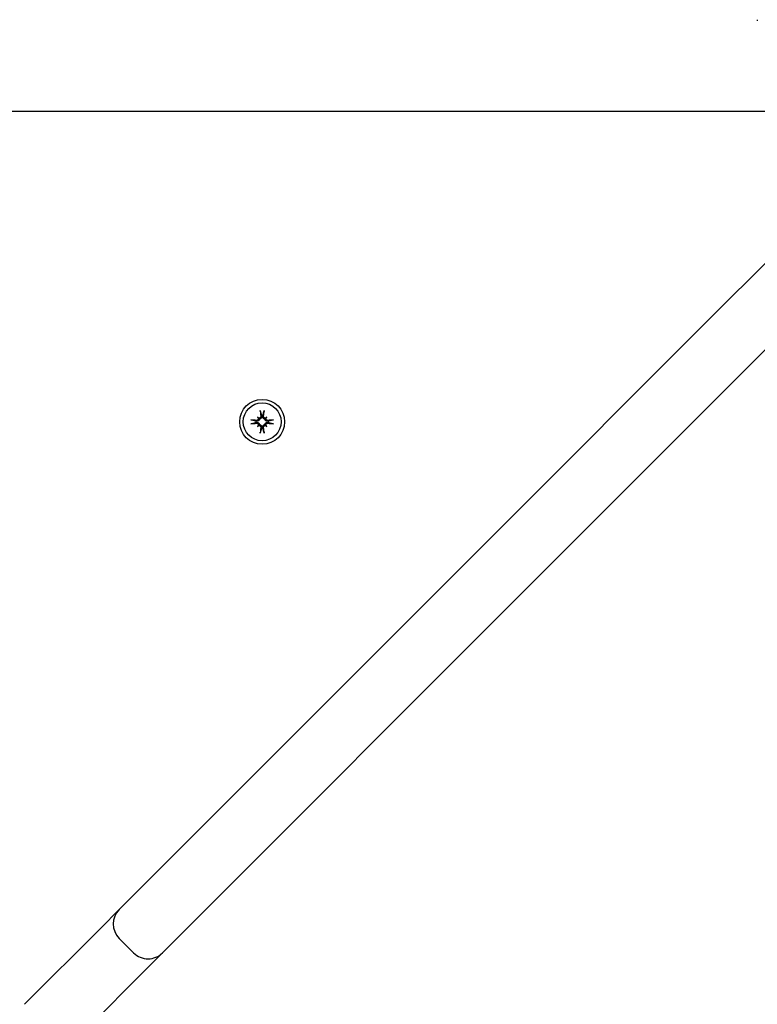
# Model space of a CAD drawing. Extents: x -3714 to 9610, y -3167 to 9627.
# Drawn here: x 4463 to 4644, y 4491 to 4732 of the extents above; entities that cross this region are included whole.
import ezdxf

# ---------------------------------------------------------------- set-up
doc = ezdxf.new("R2010")
doc.units = 0
doc.header["$LTSCALE"] = 30
doc.header["$MEASUREMENT"] = 0
doc.layers.get('0').update_dxf_attribs({"linetype": 'CONTINUOUS'})

# ---------------------------------------------------------------- blocks, each defined once
blk = doc.blocks.new('A$C51D445DE')
for p, q in [((4486.74, 4562.12), (4486.74, 4561.85)), ((4505.06, 4539.64), (3515.75, 4539.64)), ((4472.82, 4486.64), (4500.7, 4514.53)), ((4511.31, 4503.93), (4483.42, 4476.04)), ((4425.19, 4439.02), (4472.74, 4486.57)), ((4472.82, 4486.64), (4472.74, 4486.57)), ((4483.35, 4475.96), (4435.79, 4428.41)), ((4483.35, 4475.96), (4483.42, 4476.04)), ((4364.02, 4463.77), (4363.86, 4463.8)), ((4364.24, 4464.79), (4364.44, 4464.59)), ((4364.44, 4464.59), (4364.72, 4464.31)), ((4365.23, 4465.16), (4365.26, 4465.01)), ((4365.53, 4465.01), (4365.55, 4465.16)), ((4366.35, 4464.59), (4366.07, 4464.31)), ((4366.55, 4464.79), (4366.35, 4464.59)), ((4366.92, 4463.8), (4366.77, 4463.77)), ((4363.86, 4463.47), (4364.02, 4463.5)), ((4364.24, 4462.48), (4364.44, 4462.68)), ((4364.44, 4462.68), (4364.72, 4462.96)), ((4365.26, 4462.26), (4365.23, 4462.11)), ((4365.55, 4462.11), (4365.53, 4462.26)), ((4366.35, 4462.68), (4366.07, 4462.96)), ((4366.55, 4462.48), (4366.35, 4462.68)), ((4366.77, 4463.5), (4366.92, 4463.47)), ((4330.54, 4344.37), (4425.19, 4439.02)), ((4435.79, 4428.41), (4341.15, 4333.76)), ((4330.36, 4344.19), (4325.82, 4339.65)), ((4330.36, 4344.19), (4330.54, 4344.37)), ((4325.82, 4339.65), (4307.15, 4320.98)), ((4330.36, 4337.12), (4333.9, 4333.59)), ((4336.43, 4329.05), (4340.97, 4333.59)), ((4341.15, 4333.76), (4340.97, 4333.59)), ((4317.76, 4310.37), (4336.43, 4329.05))]:
    blk.add_line(p, q)
at = {"flags": 128}
for points in [[(4364.95, 4466.14), (4364.95, 4466.14), (4364.95, 4466.15), (4364.95, 4466.16), (4364.94, 4466.16), (4364.94, 4466.17), (4364.94, 4466.18), (4364.94, 4466.19), (4364.94, 4466.2), (4364.94, 4466.21), (4364.93, 4466.22), (4364.93, 4466.23), (4364.93, 4466.24), (4364.93, 4466.25), (4364.93, 4466.26), (4364.93, 4466.27), (4364.93, 4466.28), (4364.92, 4466.3), (4364.92, 4466.31), (4364.92, 4466.32), (4364.92, 4466.33), (4364.92, 4466.34), (4364.92, 4466.35), (4364.92, 4466.37), (4364.92, 4466.38)], [(4364.95, 4466.14), (4364.97, 4466.09), (4364.98, 4466.04), (4364.99, 4465.99), (4365.01, 4465.94), (4365.02, 4465.89), (4365.03, 4465.85), (4365.05, 4465.8), (4365.06, 4465.76), (4365.07, 4465.72), (4365.08, 4465.67), (4365.1, 4465.63), (4365.11, 4465.59), (4365.12, 4465.55), (4365.13, 4465.51), (4365.14, 4465.48), (4365.15, 4465.44), (4365.16, 4465.4), (4365.17, 4465.37), (4365.18, 4465.33), (4365.19, 4465.3), (4365.2, 4465.26), (4365.21, 4465.23), (4365.22, 4465.2), (4365.23, 4465.16)], [(4365.55, 4465.16), (4365.56, 4465.2), (4365.57, 4465.23), (4365.58, 4465.26), (4365.59, 4465.3), (4365.6, 4465.33), (4365.61, 4465.37), (4365.62, 4465.4), (4365.63, 4465.44), (4365.64, 4465.48), (4365.66, 4465.51), (4365.67, 4465.55), (4365.68, 4465.59), (4365.69, 4465.63), (4365.7, 4465.67), (4365.71, 4465.72), (4365.73, 4465.76), (4365.74, 4465.8), (4365.75, 4465.85), (4365.76, 4465.89), (4365.78, 4465.94), (4365.79, 4465.99), (4365.81, 4466.04), (4365.82, 4466.09), (4365.84, 4466.14)], [(4365.87, 4466.38), (4365.87, 4466.37), (4365.87, 4466.35), (4365.87, 4466.34), (4365.87, 4466.33), (4365.86, 4466.32), (4365.86, 4466.31), (4365.86, 4466.3), (4365.86, 4466.28), (4365.86, 4466.27), (4365.86, 4466.26), (4365.86, 4466.25), (4365.85, 4466.24), (4365.85, 4466.23), (4365.85, 4466.22), (4365.85, 4466.21), (4365.85, 4466.2), (4365.85, 4466.19), (4365.84, 4466.18), (4365.84, 4466.17), (4365.84, 4466.16), (4365.84, 4466.16), (4365.84, 4466.15), (4365.84, 4466.14), (4365.84, 4466.14)], [(4362.65, 4464.11), (4362.66, 4464.11), (4362.67, 4464.11), (4362.69, 4464.11), (4362.7, 4464.11), (4362.71, 4464.11), (4362.72, 4464.11), (4362.73, 4464.1), (4362.75, 4464.1), (4362.76, 4464.1), (4362.77, 4464.1), (4362.78, 4464.1), (4362.79, 4464.1), (4362.8, 4464.1), (4362.81, 4464.09), (4362.82, 4464.09), (4362.83, 4464.09), (4362.84, 4464.09), (4362.85, 4464.09), (4362.86, 4464.09), (4362.87, 4464.08), (4362.87, 4464.08), (4362.88, 4464.08), (4362.89, 4464.08), (4362.89, 4464.08)], [(4363.86, 4463.8), (4363.83, 4463.81), (4363.8, 4463.82), (4363.77, 4463.83), (4363.73, 4463.84), (4363.7, 4463.85), (4363.66, 4463.86), (4363.63, 4463.87), (4363.59, 4463.88), (4363.55, 4463.89), (4363.52, 4463.9), (4363.48, 4463.91), (4363.44, 4463.92), (4363.4, 4463.93), (4363.36, 4463.94), (4363.31, 4463.96), (4363.27, 4463.97), (4363.23, 4463.98), (4363.18, 4463.99), (4363.14, 4464.01), (4363.09, 4464.02), (4363.04, 4464.03), (4362.99, 4464.05), (4362.94, 4464.06), (4362.89, 4464.08)], [(4364.72, 4464.31), (4364.71, 4464.27), (4364.7, 4464.23), (4364.69, 4464.18), (4364.68, 4464.14), (4364.66, 4464.1), (4364.64, 4464.07), (4364.62, 4464.03), (4364.59, 4464), (4364.56, 4463.96), (4364.53, 4463.93), (4364.5, 4463.9), (4364.47, 4463.88), (4364.43, 4463.86), (4364.4, 4463.84), (4364.36, 4463.82), (4364.33, 4463.8), (4364.29, 4463.79), (4364.25, 4463.78), (4364.21, 4463.77), (4364.17, 4463.77), (4364.13, 4463.77), (4364.09, 4463.77), (4364.05, 4463.77), (4364.02, 4463.77)], [(4364.48, 4464.47), (4364.48, 4464.44), (4364.48, 4464.4), (4364.48, 4464.37), (4364.48, 4464.34), (4364.47, 4464.31), (4364.47, 4464.28), (4364.46, 4464.25), (4364.44, 4464.22), (4364.43, 4464.2), (4364.41, 4464.17), (4364.39, 4464.14), (4364.37, 4464.12), (4364.35, 4464.1), (4364.33, 4464.08), (4364.31, 4464.06), (4364.28, 4464.04), (4364.25, 4464.03), (4364.22, 4464.02), (4364.19, 4464.01), (4364.16, 4464), (4364.13, 4463.99), (4364.1, 4463.99), (4364.07, 4463.99), (4364.04, 4463.99)], [(4365.04, 4464.99), (4365.04, 4464.96), (4365.04, 4464.93), (4365.03, 4464.9), (4365.03, 4464.87), (4365.02, 4464.84), (4365.01, 4464.81), (4365, 4464.78), (4364.98, 4464.75), (4364.97, 4464.72), (4364.95, 4464.7), (4364.93, 4464.68), (4364.91, 4464.65), (4364.88, 4464.63), (4364.86, 4464.62), (4364.83, 4464.6), (4364.8, 4464.58), (4364.78, 4464.57), (4364.75, 4464.56), (4364.72, 4464.56), (4364.69, 4464.55), (4364.66, 4464.55), (4364.62, 4464.55), (4364.59, 4464.55), (4364.56, 4464.55)], [(4365.26, 4465.01), (4365.26, 4464.97), (4365.26, 4464.94), (4365.26, 4464.9), (4365.26, 4464.86), (4365.25, 4464.82), (4365.25, 4464.78), (4365.24, 4464.74), (4365.22, 4464.7), (4365.21, 4464.67), (4365.19, 4464.63), (4365.17, 4464.6), (4365.15, 4464.56), (4365.13, 4464.53), (4365.1, 4464.5), (4365.07, 4464.47), (4365.03, 4464.44), (4365, 4464.41), (4364.96, 4464.39), (4364.93, 4464.37), (4364.89, 4464.35), (4364.85, 4464.34), (4364.8, 4464.32), (4364.76, 4464.32), (4364.72, 4464.31)], [(4366.07, 4464.31), (4366.03, 4464.32), (4365.98, 4464.32), (4365.94, 4464.34), (4365.9, 4464.35), (4365.86, 4464.37), (4365.82, 4464.39), (4365.79, 4464.41), (4365.75, 4464.44), (4365.72, 4464.47), (4365.69, 4464.5), (4365.66, 4464.53), (4365.64, 4464.56), (4365.61, 4464.6), (4365.59, 4464.63), (4365.58, 4464.67), (4365.56, 4464.7), (4365.55, 4464.74), (4365.54, 4464.78), (4365.53, 4464.82), (4365.53, 4464.86), (4365.52, 4464.9), (4365.52, 4464.94), (4365.53, 4464.97), (4365.53, 4465.01)], [(4366.22, 4464.55), (4366.19, 4464.55), (4366.16, 4464.55), (4366.13, 4464.55), (4366.1, 4464.55), (4366.07, 4464.56), (4366.04, 4464.56), (4366.01, 4464.57), (4365.98, 4464.58), (4365.95, 4464.6), (4365.93, 4464.62), (4365.9, 4464.63), (4365.88, 4464.65), (4365.86, 4464.68), (4365.84, 4464.7), (4365.82, 4464.72), (4365.8, 4464.75), (4365.79, 4464.78), (4365.77, 4464.81), (4365.76, 4464.84), (4365.76, 4464.87), (4365.75, 4464.9), (4365.75, 4464.93), (4365.75, 4464.96), (4365.75, 4464.99)], [(4366.77, 4463.77), (4366.73, 4463.77), (4366.69, 4463.77), (4366.66, 4463.77), (4366.62, 4463.77), (4366.58, 4463.77), (4366.54, 4463.78), (4366.5, 4463.79), (4366.46, 4463.8), (4366.42, 4463.82), (4366.39, 4463.84), (4366.35, 4463.86), (4366.32, 4463.88), (4366.29, 4463.9), (4366.25, 4463.93), (4366.22, 4463.96), (4366.19, 4464), (4366.17, 4464.03), (4366.15, 4464.07), (4366.13, 4464.1), (4366.11, 4464.14), (4366.09, 4464.18), (4366.08, 4464.23), (4366.07, 4464.27), (4366.07, 4464.31)], [(4366.75, 4463.99), (4366.72, 4463.99), (4366.69, 4463.99), (4366.65, 4463.99), (4366.62, 4464), (4366.59, 4464.01), (4366.56, 4464.02), (4366.53, 4464.03), (4366.51, 4464.04), (4366.48, 4464.06), (4366.46, 4464.08), (4366.43, 4464.1), (4366.41, 4464.12), (4366.39, 4464.14), (4366.37, 4464.17), (4366.36, 4464.2), (4366.34, 4464.22), (4366.33, 4464.25), (4366.32, 4464.28), (4366.31, 4464.31), (4366.31, 4464.34), (4366.3, 4464.37), (4366.3, 4464.4), (4366.31, 4464.43), (4366.31, 4464.47)], [(4367.89, 4464.08), (4367.84, 4464.06), (4367.79, 4464.05), (4367.74, 4464.03), (4367.7, 4464.02), (4367.65, 4464.01), (4367.6, 4463.99), (4367.56, 4463.98), (4367.52, 4463.97), (4367.47, 4463.96), (4367.43, 4463.94), (4367.39, 4463.93), (4367.35, 4463.92), (4367.31, 4463.91), (4367.27, 4463.9), (4367.23, 4463.89), (4367.2, 4463.88), (4367.16, 4463.87), (4367.12, 4463.86), (4367.09, 4463.85), (4367.05, 4463.84), (4367.02, 4463.83), (4366.99, 4463.82), (4366.95, 4463.81), (4366.92, 4463.8)], [(4367.89, 4464.08), (4367.9, 4464.08), (4367.91, 4464.08), (4367.91, 4464.08), (4367.92, 4464.08), (4367.93, 4464.09), (4367.94, 4464.09), (4367.94, 4464.09), (4367.95, 4464.09), (4367.96, 4464.09), (4367.97, 4464.09), (4367.98, 4464.1), (4368, 4464.1), (4368.01, 4464.1), (4368.02, 4464.1), (4368.03, 4464.1), (4368.04, 4464.1), (4368.05, 4464.1), (4368.07, 4464.11), (4368.08, 4464.11), (4368.09, 4464.11), (4368.1, 4464.11), (4368.11, 4464.11), (4368.12, 4464.11), (4368.14, 4464.11)], [(4362.89, 4463.19), (4362.89, 4463.19), (4362.88, 4463.19), (4362.87, 4463.19), (4362.87, 4463.19), (4362.86, 4463.19), (4362.85, 4463.18), (4362.84, 4463.18), (4362.83, 4463.18), (4362.82, 4463.18), (4362.81, 4463.18), (4362.8, 4463.18), (4362.79, 4463.17), (4362.78, 4463.17), (4362.77, 4463.17), (4362.76, 4463.17), (4362.75, 4463.17), (4362.73, 4463.17), (4362.72, 4463.17), (4362.71, 4463.16), (4362.7, 4463.16), (4362.69, 4463.16), (4362.67, 4463.16), (4362.66, 4463.16), (4362.65, 4463.16)], [(4362.89, 4463.19), (4362.94, 4463.21), (4362.99, 4463.22), (4363.04, 4463.24), (4363.09, 4463.25), (4363.14, 4463.26), (4363.18, 4463.28), (4363.23, 4463.29), (4363.27, 4463.3), (4363.31, 4463.32), (4363.36, 4463.33), (4363.4, 4463.34), (4363.44, 4463.35), (4363.48, 4463.36), (4363.52, 4463.37), (4363.55, 4463.38), (4363.59, 4463.4), (4363.63, 4463.41), (4363.66, 4463.42), (4363.7, 4463.43), (4363.73, 4463.44), (4363.77, 4463.45), (4363.8, 4463.46), (4363.83, 4463.46), (4363.86, 4463.47)], [(4364.02, 4463.5), (4364.05, 4463.5), (4364.09, 4463.5), (4364.13, 4463.5), (4364.17, 4463.5), (4364.21, 4463.5), (4364.25, 4463.49), (4364.29, 4463.48), (4364.33, 4463.47), (4364.36, 4463.45), (4364.4, 4463.44), (4364.43, 4463.42), (4364.47, 4463.39), (4364.5, 4463.37), (4364.53, 4463.34), (4364.56, 4463.31), (4364.59, 4463.28), (4364.62, 4463.24), (4364.64, 4463.21), (4364.66, 4463.17), (4364.68, 4463.13), (4364.69, 4463.09), (4364.7, 4463.05), (4364.71, 4463), (4364.72, 4462.96)], [(4364.04, 4463.28), (4364.07, 4463.28), (4364.1, 4463.28), (4364.13, 4463.28), (4364.16, 4463.27), (4364.19, 4463.26), (4364.22, 4463.25), (4364.25, 4463.24), (4364.28, 4463.23), (4364.31, 4463.21), (4364.33, 4463.19), (4364.35, 4463.17), (4364.37, 4463.15), (4364.39, 4463.13), (4364.41, 4463.1), (4364.43, 4463.08), (4364.44, 4463.05), (4364.46, 4463.02), (4364.47, 4462.99), (4364.47, 4462.96), (4364.48, 4462.93), (4364.48, 4462.9), (4364.48, 4462.87), (4364.48, 4462.84), (4364.48, 4462.81)], [(4364.56, 4462.72), (4364.59, 4462.72), (4364.62, 4462.72), (4364.65, 4462.72), (4364.68, 4462.72), (4364.72, 4462.72), (4364.75, 4462.71), (4364.78, 4462.7), (4364.81, 4462.69), (4364.83, 4462.67), (4364.86, 4462.66), (4364.89, 4462.64), (4364.91, 4462.62), (4364.93, 4462.6), (4364.95, 4462.57), (4364.97, 4462.55), (4364.98, 4462.52), (4365, 4462.49), (4365.01, 4462.46), (4365.02, 4462.43), (4365.03, 4462.4), (4365.03, 4462.37), (4365.04, 4462.34), (4365.04, 4462.31), (4365.04, 4462.28)], [(4364.72, 4462.96), (4364.76, 4462.96), (4364.8, 4462.95), (4364.85, 4462.94), (4364.89, 4462.92), (4364.93, 4462.9), (4364.96, 4462.88), (4365, 4462.86), (4365.03, 4462.83), (4365.07, 4462.81), (4365.1, 4462.78), (4365.13, 4462.74), (4365.15, 4462.71), (4365.17, 4462.67), (4365.19, 4462.64), (4365.21, 4462.61), (4365.22, 4462.57), (4365.24, 4462.53), (4365.25, 4462.49), (4365.25, 4462.45), (4365.26, 4462.41), (4365.26, 4462.37), (4365.26, 4462.33), (4365.26, 4462.3), (4365.26, 4462.26)], [(4364.92, 4460.89), (4364.92, 4460.9), (4364.92, 4460.92), (4364.92, 4460.93), (4364.92, 4460.94), (4364.92, 4460.95), (4364.92, 4460.96), (4364.92, 4460.98), (4364.93, 4460.99), (4364.93, 4461), (4364.93, 4461.01), (4364.93, 4461.02), (4364.93, 4461.03), (4364.93, 4461.04), (4364.93, 4461.05), (4364.94, 4461.06), (4364.94, 4461.07), (4364.94, 4461.08), (4364.94, 4461.09), (4364.94, 4461.1), (4364.94, 4461.11), (4364.95, 4461.12), (4364.95, 4461.12), (4364.95, 4461.13), (4364.95, 4461.13)], [(4365.23, 4462.11), (4365.22, 4462.07), (4365.21, 4462.04), (4365.2, 4462.01), (4365.19, 4461.98), (4365.18, 4461.94), (4365.17, 4461.91), (4365.16, 4461.87), (4365.15, 4461.83), (4365.14, 4461.8), (4365.13, 4461.76), (4365.12, 4461.72), (4365.11, 4461.68), (4365.1, 4461.64), (4365.08, 4461.6), (4365.07, 4461.56), (4365.06, 4461.51), (4365.05, 4461.47), (4365.03, 4461.42), (4365.02, 4461.38), (4365.01, 4461.33), (4364.99, 4461.28), (4364.98, 4461.24), (4364.97, 4461.19), (4364.95, 4461.13)], [(4365.53, 4462.26), (4365.53, 4462.3), (4365.52, 4462.33), (4365.52, 4462.37), (4365.53, 4462.41), (4365.53, 4462.45), (4365.54, 4462.49), (4365.55, 4462.53), (4365.56, 4462.57), (4365.58, 4462.61), (4365.59, 4462.64), (4365.61, 4462.67), (4365.64, 4462.71), (4365.66, 4462.74), (4365.69, 4462.78), (4365.72, 4462.81), (4365.75, 4462.83), (4365.79, 4462.86), (4365.82, 4462.88), (4365.86, 4462.9), (4365.9, 4462.92), (4365.94, 4462.94), (4365.98, 4462.95), (4366.03, 4462.96), (4366.07, 4462.96)], [(4365.84, 4461.13), (4365.82, 4461.19), (4365.81, 4461.24), (4365.79, 4461.28), (4365.78, 4461.33), (4365.76, 4461.38), (4365.75, 4461.42), (4365.74, 4461.47), (4365.73, 4461.51), (4365.71, 4461.56), (4365.7, 4461.6), (4365.69, 4461.64), (4365.68, 4461.68), (4365.67, 4461.72), (4365.66, 4461.76), (4365.64, 4461.8), (4365.63, 4461.83), (4365.62, 4461.87), (4365.61, 4461.91), (4365.6, 4461.94), (4365.59, 4461.98), (4365.58, 4462.01), (4365.57, 4462.04), (4365.56, 4462.07), (4365.55, 4462.11)], [(4365.75, 4462.28), (4365.75, 4462.31), (4365.75, 4462.34), (4365.75, 4462.37), (4365.76, 4462.41), (4365.76, 4462.44), (4365.77, 4462.47), (4365.79, 4462.49), (4365.8, 4462.52), (4365.82, 4462.55), (4365.84, 4462.57), (4365.86, 4462.6), (4365.88, 4462.62), (4365.9, 4462.64), (4365.93, 4462.66), (4365.95, 4462.67), (4365.98, 4462.69), (4366.01, 4462.7), (4366.04, 4462.71), (4366.07, 4462.72), (4366.1, 4462.72), (4366.13, 4462.72), (4366.16, 4462.72), (4366.19, 4462.72), (4366.22, 4462.72)], [(4365.84, 4461.13), (4365.84, 4461.13), (4365.84, 4461.12), (4365.84, 4461.12), (4365.84, 4461.11), (4365.84, 4461.1), (4365.84, 4461.09), (4365.85, 4461.08), (4365.85, 4461.07), (4365.85, 4461.06), (4365.85, 4461.05), (4365.85, 4461.04), (4365.85, 4461.03), (4365.86, 4461.02), (4365.86, 4461.01), (4365.86, 4461), (4365.86, 4460.99), (4365.86, 4460.98), (4365.86, 4460.96), (4365.86, 4460.95), (4365.87, 4460.94), (4365.87, 4460.93), (4365.87, 4460.92), (4365.87, 4460.9), (4365.87, 4460.89)], [(4366.07, 4462.96), (4366.07, 4463), (4366.08, 4463.05), (4366.09, 4463.09), (4366.11, 4463.13), (4366.13, 4463.17), (4366.15, 4463.21), (4366.17, 4463.24), (4366.19, 4463.28), (4366.22, 4463.31), (4366.25, 4463.34), (4366.29, 4463.37), (4366.32, 4463.39), (4366.35, 4463.42), (4366.39, 4463.44), (4366.42, 4463.45), (4366.46, 4463.47), (4366.5, 4463.48), (4366.54, 4463.49), (4366.58, 4463.5), (4366.62, 4463.5), (4366.66, 4463.5), (4366.69, 4463.5), (4366.73, 4463.5), (4366.77, 4463.5)], [(4366.31, 4462.81), (4366.31, 4462.84), (4366.3, 4462.87), (4366.3, 4462.9), (4366.31, 4462.93), (4366.31, 4462.96), (4366.32, 4462.99), (4366.33, 4463.02), (4366.34, 4463.05), (4366.36, 4463.08), (4366.37, 4463.1), (4366.39, 4463.13), (4366.41, 4463.15), (4366.43, 4463.17), (4366.46, 4463.19), (4366.48, 4463.21), (4366.51, 4463.23), (4366.54, 4463.24), (4366.56, 4463.25), (4366.59, 4463.26), (4366.62, 4463.27), (4366.66, 4463.28), (4366.69, 4463.28), (4366.72, 4463.28), (4366.75, 4463.28)], [(4366.92, 4463.47), (4366.95, 4463.46), (4366.99, 4463.46), (4367.02, 4463.45), (4367.05, 4463.44), (4367.09, 4463.43), (4367.12, 4463.42), (4367.16, 4463.41), (4367.2, 4463.4), (4367.23, 4463.38), (4367.27, 4463.37), (4367.31, 4463.36), (4367.35, 4463.35), (4367.39, 4463.34), (4367.43, 4463.33), (4367.47, 4463.32), (4367.52, 4463.3), (4367.56, 4463.29), (4367.6, 4463.28), (4367.65, 4463.26), (4367.7, 4463.25), (4367.74, 4463.24), (4367.79, 4463.22), (4367.84, 4463.21), (4367.89, 4463.19)], [(4368.14, 4463.16), (4368.12, 4463.16), (4368.11, 4463.16), (4368.1, 4463.16), (4368.09, 4463.16), (4368.08, 4463.16), (4368.07, 4463.17), (4368.05, 4463.17), (4368.04, 4463.17), (4368.03, 4463.17), (4368.02, 4463.17), (4368.01, 4463.17), (4368, 4463.17), (4367.98, 4463.18), (4367.97, 4463.18), (4367.96, 4463.18), (4367.95, 4463.18), (4367.94, 4463.18), (4367.94, 4463.18), (4367.93, 4463.19), (4367.92, 4463.19), (4367.91, 4463.19), (4367.91, 4463.19), (4367.9, 4463.19), (4367.89, 4463.19)]]:
    blk.add_lwpolyline(points, dxfattribs=at)
for radius in [5.5, 4.65]:
    blk.add_circle((4365.39, 4463.64), radius)
for centre, radius, start, end in [((4365.39, 4463.64), 1.54, 173.9644, 186.0356), ((4365.39, 4463.64), 1.54, 83.9644, 96.0356), ((4365.39, 4463.64), 1.54, 353.9644, 6.0356), ((4365.39, 4463.64), 1.54, 263.9644, 276.0356), ((4333.9, 4340.66), 5, 135, 225), ((4337.43, 4337.12), 5, 225, 315)]:
    blk.add_arc(centre, radius, start, end)
for centre, major_axis, ratio, start_param, end_param in [((4366, 4463.7), (1.01, -9.43), 0.087156, 4.414969, 4.566032), ((4364.79, 4463.7), (1.01, 9.43), 0.087156, 4.858746, 5.009809), ((4365.33, 4463.03), (-9.43, 1.01), 0.087156, 4.858746, 5.009809), ((4362.79, 4460.64), (6.28, -5.46), 0.5, 1.718985, 1.767339), ((4368.39, 4466.24), (-5.46, 6.28), 0.5, 1.374254, 1.422608), ((4364.6, 4464.9), (-0.233, -0.268), 0.988452, 0.238563, 0.609495), ((4364.12, 4464.43), (-0.268, -0.233), 0.988452, 2.532098, 2.903029), ((4368, 4460.64), (6.28, 5.46), 0.5, 1.374254, 1.422608), ((4366.18, 4464.9), (-0.233, 0.268), 0.988452, 2.532098, 2.903029), ((4362.4, 4466.24), (-5.46, -6.28), 0.5, 1.718985, 1.767339), ((4366.66, 4464.43), (-0.268, 0.233), 0.988452, 0.238563, 0.609495), ((4365.46, 4463.03), (-9.43, -1.01), 0.087156, 4.414969, 4.566032), ((4365.33, 4464.24), (9.43, 1.01), 0.087156, 4.414969, 4.566032), ((4368.39, 4461.03), (5.46, 6.28), 0.5, 1.718985, 1.767339), ((4362.79, 4466.63), (-6.28, -5.46), 0.5, 1.374254, 1.422608), ((4364.12, 4462.85), (0.268, -0.233), 0.988452, 0.238563, 0.609495), ((4364.6, 4462.37), (0.233, -0.268), 0.988452, 2.532098, 2.903029), ((4366, 4463.57), (-1.01, -9.43), 0.087156, 4.858746, 5.009809), ((4364.79, 4463.57), (-1.01, 9.43), 0.087156, 4.414969, 4.566032), ((4366.18, 4462.37), (0.233, 0.268), 0.988452, 0.238563, 0.609495), ((4368, 4466.63), (-6.28, 5.46), 0.5, 1.718985, 1.767339), ((4366.66, 4462.85), (0.268, 0.233), 0.988452, 2.532098, 2.903029), ((4362.4, 4461.03), (5.46, -6.28), 0.5, 1.374254, 1.422608), ((4365.46, 4464.24), (9.43, -1.01), 0.087156, 4.858746, 5.009809)]:
    blk.add_ellipse(centre, major_axis=major_axis, ratio=ratio, start_param=start_param, end_param=end_param)

msp = doc.modelspace()

# ---------------------------------------------------------------- block references
msp.add_blockref('A$C51D445DE', (157.15, 170.22))

doc.saveas('drawing.dxf')
